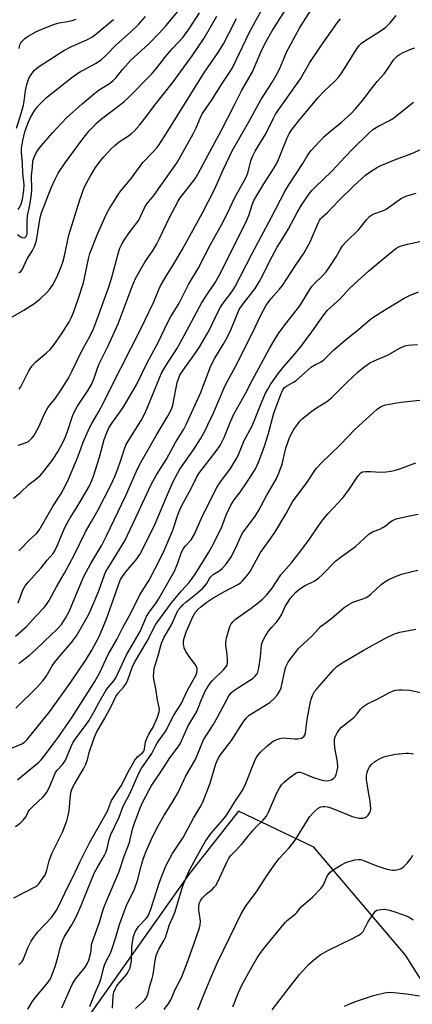
# Model space of a CAD drawing. Units: inches. Extents: x 1327763 to 1333763, y 533446 to 537446.
# Drawn here: x 1331848 to 1331989, y 534689 to 535042 of the extents above; entities that cross this region are included whole.
import ezdxf

# ---------------------------------------------------------------- set-up
doc = ezdxf.new("R2010")
doc.units = ezdxf.units.IN
doc.header["$MEASUREMENT"] = 0
doc.layers.add('NTRL-Trees', color=3, linetype='Continuous')
doc.layers.add('Undefined', color=1, linetype='Continuous')

msp = doc.modelspace()

# ---------------------------------------------------------------- linework, layer by layer
at = {"layer": 'NTRL-Trees'}
msp.add_polyline3d([(1332055.6, 534480.24, 0), (1332073.59, 534543.49, 0), (1332068.24, 534568.13, 0), (1332064.99, 534574.1, 0), (1332038, 534622.21, 0), (1332016.88, 534658.58, 0), (1331986.38, 534706.68, 0), (1331953.52, 534745.4, 0), (1331926.54, 534758.31, 0), (1331908.94, 534736.01, 0), (1331852.62, 534656.23, 0), (1331824.46, 534640.98, 0), (1331814.57, 534626.14, 0), (1331736.35, 534521.37, 0), (1331735.24, 534519.89, 0), (1331635.57, 534386.38, 0)], dxfattribs=at)
at = {"layer": 'Undefined'}
for points, elevation in [([(1331845.94, 534870.68), (1331848.39, 534872.59), (1331851.59, 534875.68), (1331853.87, 534877.36), (1331855.61, 534878.88), (1331856.97, 534880.43), (1331860.17, 534884.68), (1331861.92, 534887.54), (1331863.45, 534890.36), (1331864.47, 534892.44), (1331865.26, 534894.5), (1331867.1, 534900.09), (1331867.7, 534901.54), (1331868.91, 534903.59), (1331872.71, 534909.33), (1331873.96, 534911.67), (1331874.84, 534913.74), (1331876.05, 534917.24), (1331876.67, 534918.81), (1331879.87, 534925.35), (1331883.49, 534933.2), (1331888.43, 534946.53), (1331889.68, 534949.44), (1331893.02, 534955.32), (1331895.97, 534959.65), (1331897.32, 534961.94), (1331898.28, 534963.83), (1331901.84, 534971.35), (1331904.91, 534977.25), (1331905.69, 534978.4), (1331910.56, 534984.64), (1331911.37, 534985.81), (1331912.12, 534987.07), (1331917.24, 534996.74), (1331920.47, 535002.67), (1331925.14, 535011.73), (1331927.63, 535016.8), (1331931.52, 535023.59), (1331934.95, 535031.45), (1331936.6, 535034.75), (1331938.67, 535038.36), (1331945.51, 535049.2)], 330), ([(1331847.67, 534889.7), (1331848.82, 534889.99), (1331850.48, 534890.6), (1331851.27, 534891), (1331851.95, 534891.52), (1331852.57, 534892.13), (1331853.24, 534893.04), (1331855.04, 534896.23), (1331857.2, 534901.1), (1331857.89, 534902.44), (1331858.51, 534903.36), (1331860.96, 534906.53), (1331862.84, 534909.17), (1331865.61, 534913.67), (1331867.02, 534916.38), (1331870.34, 534923.21), (1331872.83, 534927.77), (1331874.44, 534931.05), (1331876.07, 534935.17), (1331880, 534946.14), (1331881.02, 534949.45), (1331883.54, 534958.8), (1331884.09, 534960.35), (1331884.77, 534961.78), (1331885.6, 534963.22), (1331887.35, 534965.89), (1331890.8, 534970.37), (1331891.6, 534971.88), (1331892.84, 534974.75), (1331893.68, 534976.2), (1331894.37, 534977.12), (1331896.21, 534979.23), (1331897.1, 534980.41), (1331904.6, 534991.1), (1331910.36, 535001.32), (1331911.42, 535003.53), (1331912.93, 535007.26), (1331913.54, 535008.49), (1331916.69, 535012.97), (1331920.67, 535019.41), (1331923.36, 535023.36), (1331924.38, 535025.02), (1331930.36, 535037.57), (1331932.74, 535042.04), (1331937.68, 535050.84)], 328), ([(1331847.39, 534965.23), (1331848.32, 534964.53), (1331849.08, 534964.15), (1331849.78, 534964.07), (1331850.16, 534964.21), (1331850.45, 534964.47), (1331850.65, 534964.83), (1331850.79, 534965.32), (1331850.87, 534966.14), (1331850.88, 534969.84), (1331850.99, 534971.9), (1331851.79, 534975.72), (1331852.43, 534979.68), (1331852.53, 534981.43), (1331852.4, 534986.31), (1331852.75, 534989.42), (1331852.87, 534991.62), (1331853.41, 534993.22), (1331854.34, 534995), (1331855.51, 534996.61), (1331856.8, 534998.19), (1331859.95, 535001.72), (1331864.93, 535007.07), (1331870.49, 535012.09), (1331875.03, 535015.91), (1331876.68, 535017.09), (1331880.34, 535019.43), (1331881.68, 535020.51), (1331882.68, 535021.53), (1331885.17, 535024.61), (1331887.99, 535027.8), (1331894.43, 535033.63), (1331898.11, 535037.44), (1331900.48, 535040.08), (1331905.4, 535045.99)], 320), ([(1331847.8, 534851.79), (1331851.99, 534856), (1331854.14, 534858.01), (1331855.09, 534859.19), (1331860.21, 534867.85), (1331862.93, 534872.09), (1331864.78, 534875.62), (1331865.63, 534877.48), (1331869.13, 534885.74), (1331870.95, 534890.78), (1331873.16, 534895.9), (1331873.97, 534897.42), (1331876.53, 534901.69), (1331878.12, 534904.62), (1331881.2, 534910.94), (1331891.35, 534930.89), (1331896.25, 534941.04), (1331898.02, 534945.54), (1331898.61, 534946.82), (1331900.63, 534950.3), (1331903.06, 534954.11), (1331906.36, 534959.79), (1331913.68, 534973.07), (1331917.95, 534981.4), (1331921.16, 534988.72), (1331924.31, 534995.24), (1331930.22, 535005.61), (1331934.58, 535013.52), (1331938.55, 535019.71), (1331940.32, 535022.72), (1331941.24, 535024.59), (1331942.98, 535028.89), (1331943.78, 535030.63), (1331948.44, 535039.26), (1331949.8, 535041.57), (1331953.41, 535047.14)], 332), ([(1331841.53, 534933.47), (1331849.59, 534938.07), (1331853.54, 534940.64), (1331855.51, 534942.18), (1331857.89, 534944.41), (1331858.83, 534945.47), (1331859.99, 534947.19), (1331860.73, 534948.46), (1331861.81, 534950.8), (1331862.87, 534953.37), (1331863.57, 534955.35), (1331864.16, 534957.6), (1331865.81, 534965.01), (1331869.68, 534977.68), (1331871.42, 534982.31), (1331873.48, 534986.32), (1331875.33, 534989.23), (1331877.03, 534991.57), (1331878.3, 534993.14), (1331880.8, 534995.9), (1331882.2, 534997.2), (1331883.84, 534998.5), (1331887.15, 535000.68), (1331888.22, 535001.47), (1331889.26, 535002.47), (1331891.04, 535004.43), (1331893.4, 535007.38), (1331896.46, 535011.56), (1331902.93, 535019.72), (1331909.97, 535029.32), (1331914.27, 535035.64), (1331918.76, 535043.53)], 324), ([(1331846.71, 534821.09), (1331850.55, 534824.56), (1331854.06, 534828.44), (1331856.92, 534831.45), (1331857.8, 534832.53), (1331858.76, 534833.9), (1331861.37, 534838.87), (1331864.2, 534843.76), (1331867.8, 534850.38), (1331871.77, 534858.55), (1331873.83, 534862.29), (1331876.31, 534866.42), (1331880.79, 534875.28), (1331882.22, 534878.44), (1331883.28, 534881.13), (1331884.44, 534884.32), (1331885.72, 534888.32), (1331886.21, 534889.61), (1331887.03, 534891.12), (1331891.7, 534898.55), (1331892.79, 534900.49), (1331893.82, 534902.88), (1331898.33, 534914.02), (1331899.01, 534915.52), (1331900.29, 534917.73), (1331904.42, 534924.26), (1331906.27, 534927.41), (1331913.32, 534940.61), (1331915.66, 534944.36), (1331918.09, 534947.82), (1331919.63, 534950.58), (1331927.47, 534966.14), (1331929.48, 534970.36), (1331930.36, 534972.41), (1331931.43, 534975.85), (1331932.1, 534977.49), (1331935.58, 534983.4), (1331939.32, 534989.21), (1331940.14, 534990.64), (1331940.87, 534992.2), (1331943.94, 534999.97), (1331944.67, 535001.37), (1331945.45, 535002.51), (1331948.04, 535005.9), (1331955.07, 535014.41), (1331957.09, 535016.5), (1331961.19, 535020.4), (1331962.56, 535021.96), (1331963.42, 535023.12), (1331964.51, 535024.76), (1331968.95, 535031.83), (1331969.83, 535033.02), (1331970.63, 535033.88), (1331971.79, 535034.74), (1331977.69, 535038.42), (1331979.25, 535039.52), (1331980.85, 535041.13), (1331982.99, 535043.88)], 336), ([(1331846.98, 535003.44), (1331848.21, 535007.11), (1331849.48, 535011.61), (1331849.76, 535013.04), (1331850.26, 535016.9), (1331850.7, 535019.03), (1331851.49, 535021.18), (1331852.28, 535022.68), (1331853.48, 535024.19), (1331854.92, 535025.39), (1331863.99, 535031.27), (1331866.78, 535032.72), (1331872.19, 535035.04), (1331874, 535036.08), (1331875.48, 535037.07), (1331881.76, 535042.33)], 316), ([(1331847.56, 534974.25), (1331848.21, 534975.14), (1331848.58, 534975.9), (1331849.18, 534977.79), (1331849.69, 534981.12), (1331849.72, 534983.08), (1331849.23, 534987.27), (1331849.2, 534990.84), (1331848.78, 534994.62), (1331848.82, 534996.07), (1331849.24, 534998.99), (1331850.03, 535002.08), (1331851.35, 535005.69), (1331852.07, 535007.28), (1331853.57, 535009.84), (1331854.27, 535010.77), (1331855.22, 535011.83), (1331857.82, 535014.35), (1331866.89, 535021.63), (1331869.31, 535023.31), (1331875.33, 535026.57), (1331877.32, 535027.93), (1331879.28, 535029.73), (1331882.74, 535033.32), (1331887.82, 535037.79), (1331890.75, 535040.56), (1331893.26, 535043.45)], 318), ([(1331847.61, 534833.07), (1331849.31, 534837.68), (1331850.15, 534839.18), (1331851.23, 534840.55), (1331855.85, 534845.59), (1331858.05, 534848.37), (1331860.12, 534850.81), (1331860.56, 534851.43), (1331861.31, 534852.91), (1331863.92, 534859.26), (1331864.67, 534860.85), (1331866.23, 534863.54), (1331868.71, 534867.48), (1331873.12, 534875.07), (1331873.94, 534876.74), (1331874.64, 534878.55), (1331876.79, 534885.3), (1331878.46, 534891.67), (1331879.22, 534893.84), (1331880.13, 534895.82), (1331881.25, 534897.69), (1331885.22, 534903.15), (1331890.06, 534911.27), (1331893.82, 534919.18), (1331897.84, 534926.67), (1331900.95, 534933.28), (1331902.37, 534935.76), (1331905.17, 534940.34), (1331908.61, 534947.31), (1331912.14, 534953.07), (1331916.54, 534961.63), (1331920.47, 534968.65), (1331922.49, 534972.63), (1331925.29, 534978.46), (1331929.17, 534985.54), (1331929.91, 534987.29), (1331931.02, 534991.71), (1331931.66, 534993.5), (1331932.56, 534995.17), (1331936.29, 535001.38), (1331938.93, 535006.75), (1331939.86, 535008.42), (1331948.73, 535021.15), (1331952.09, 535026.9), (1331956.06, 535032.87), (1331962.05, 535041.33), (1331963.09, 535042.62)], 334), ([(1331847.88, 534951.48), (1331848.31, 534951.74), (1331848.99, 534952.55), (1331850.89, 534956.49), (1331852.75, 534959.49), (1331853.48, 534960.91), (1331853.86, 534961.96), (1331854.13, 534963.08), (1331855.51, 534971.29), (1331856, 534973.06), (1331859.49, 534981.93), (1331860.91, 534985.12), (1331861.98, 534987.21), (1331864.41, 534990.99), (1331870.38, 534999.04), (1331873.11, 535002.4), (1331874.48, 535003.93), (1331875.73, 535005.2), (1331877.5, 535006.72), (1331883.8, 535011.5), (1331885.58, 535012.96), (1331886.87, 535014.16), (1331895.45, 535022.9), (1331897.36, 535025.15), (1331900.54, 535029.17), (1331903.08, 535032.07), (1331906.7, 535036.01), (1331908.83, 535038.99), (1331912.56, 535044.73)], 322), ([(1331847.93, 535031.98), (1331848.22, 535033.28), (1331848.57, 535034.04), (1331848.89, 535034.51), (1331849.95, 535035.53), (1331851.15, 535036.41), (1331854.24, 535038.11), (1331856.09, 535038.97), (1331860.68, 535040.72), (1331862.29, 535041.13), (1331865.29, 535041.65), (1331867.02, 535042.03), (1331868.41, 535042.5)], 314), ([(1331847.94, 534909.75), (1331848.6, 534910.62), (1331851.46, 534916.28), (1331852.5, 534917.95), (1331853.95, 534919.56), (1331857.78, 534922.8), (1331859.03, 534924.02), (1331860.52, 534925.82), (1331862.98, 534929.32), (1331865.73, 534933.63), (1331866.74, 534935.6), (1331867.4, 534937.21), (1331869.16, 534942.08), (1331870.97, 534947.89), (1331872.76, 534956.46), (1331873.28, 534958.4), (1331876.03, 534965.34), (1331879.22, 534972.66), (1331880.3, 534974.54), (1331883.57, 534979.75), (1331884.34, 534980.86), (1331888.11, 534985.37), (1331892.25, 534991.06), (1331896.12, 534995.04), (1331897.26, 534996.33), (1331897.96, 534997.26), (1331900.19, 535000.66), (1331914.43, 535023.53), (1331919.49, 535030.86), (1331921.18, 535033.69), (1331923.12, 535037.32), (1331925.86, 535042.73)], 326), ([(1331847.88, 534811.21), (1331848.63, 534811.95), (1331851.7, 534814.34), (1331853.7, 534816.09), (1331857.06, 534819.37), (1331861.62, 534823.65), (1331863.13, 534825.31), (1331864.61, 534827.63), (1331865.89, 534830.02), (1331870.29, 534840.65), (1331871.28, 534842.79), (1331873.59, 534847.18), (1331877.56, 534853.81), (1331879.27, 534857.07), (1331886.19, 534871.56), (1331889.99, 534880.3), (1331890.85, 534882.12), (1331892.15, 534884.56), (1331897.37, 534893.75), (1331901.05, 534899.69), (1331902, 534901.43), (1331902.64, 534902.98), (1331902.98, 534904.05), (1331904.61, 534912.1), (1331905.01, 534913.46), (1331905.57, 534914.75), (1331906.71, 534916.6), (1331911.26, 534922.85), (1331912.75, 534925.08), (1331916.01, 534930.79), (1331919.25, 534937.61), (1331920.08, 534939.15), (1331921.04, 534940.59), (1331924.18, 534944.68), (1331925.25, 534946.32), (1331931.44, 534958.45), (1331938.37, 534971.43), (1331943.11, 534980.65), (1331944.56, 534983.07), (1331949.57, 534990.72), (1331951.37, 534993.84), (1331952.62, 534995.41), (1331957.16, 535000.29), (1331958.86, 535001.83), (1331963.35, 535005.46), (1331967.01, 535008.81), (1331968.43, 535010.29), (1331971.13, 535013.39), (1331974.13, 535017.42), (1331976.22, 535020.09), (1331978.78, 535022.91), (1331980.22, 535024.89), (1331982.22, 535028.01), (1331982.76, 535028.64), (1331983.56, 535029.39), (1331984.25, 535029.87), (1331985.58, 535030.53), (1331988.32, 535031.71), (1331989.73, 535032.16)], 338), ([(1331846.77, 534795.33), (1331854.2, 534802.63), (1331856.48, 534805.09), (1331857.61, 534806.65), (1331859.65, 534810.18), (1331860.62, 534811.61), (1331862.27, 534813.73), (1331866.69, 534818.86), (1331868.49, 534821.29), (1331872.29, 534827.89), (1331873.25, 534829.72), (1331876.57, 534837.41), (1331878.56, 534843.13), (1331879.08, 534844.37), (1331880.05, 534846.02), (1331883.97, 534852.17), (1331885.82, 534855.35), (1331890.7, 534865.68), (1331895.15, 534875.35), (1331897.2, 534878.99), (1331900.7, 534884.66), (1331904.03, 534890.59), (1331906.93, 534895.44), (1331907.8, 534897.04), (1331912.89, 534908.34), (1331916.69, 534918.13), (1331918.08, 534920.81), (1331921.1, 534925.75), (1331922.5, 534928.26), (1331923.95, 534931.32), (1331926.83, 534938.29), (1331927.83, 534939.86), (1331932.48, 534945.92), (1331933.99, 534948.23), (1331935.08, 534950.21), (1331937.83, 534955.74), (1331940.46, 534960.68), (1331942.03, 534963.38), (1331944.42, 534967.22), (1331947.63, 534973.19), (1331949.09, 534975.71), (1331950.03, 534977.2), (1331951.93, 534979.87), (1331952.85, 534981.04), (1331953.85, 534982.15), (1331959.94, 534987.94), (1331964.78, 534993.16), (1331967.43, 534995.9), (1331973.18, 535001.5), (1331974.72, 535002.86), (1331976.44, 535004), (1331980.62, 535006.17), (1331982.08, 535007.03), (1331983.23, 535007.88), (1331988.14, 535011.89), (1331989.3, 535012.71)], 340), ([(1331844.95, 534780.86), (1331848.97, 534782.52), (1331849.89, 534783.11), (1331850.87, 534784.07), (1331858.91, 534794.04), (1331866.43, 534804.63), (1331871.95, 534812.7), (1331874.05, 534816.12), (1331876.39, 534820.56), (1331877.36, 534822.69), (1331879.3, 534827.33), (1331881.71, 534834.04), (1331883.67, 534839.88), (1331884.31, 534841.41), (1331885.01, 534842.58), (1331886.2, 534844.19), (1331889.78, 534848.34), (1331891.17, 534850.48), (1331892.3, 534852.48), (1331896.71, 534861.38), (1331901.42, 534872.75), (1331903.25, 534876.82), (1331905.51, 534881.04), (1331910.66, 534888.38), (1331912.94, 534891.88), (1331914.39, 534894.44), (1331917.69, 534901.49), (1331921.8, 534911.11), (1331925.44, 534917.83), (1331931.39, 534929.68), (1331934.7, 534936.48), (1331936.39, 534939.63), (1331937.17, 534940.87), (1331938.22, 534942.23), (1331941.27, 534945.6), (1331942.35, 534947), (1331946.98, 534954.15), (1331950.08, 534958.71), (1331952.26, 534962.57), (1331955.17, 534969.52), (1331955.53, 534970.26), (1331955.97, 534970.91), (1331956.51, 534971.49), (1331958.39, 534973.14), (1331962.52, 534977.49), (1331967.9, 534982.74), (1331972.07, 534986.49), (1331974.47, 534988.25), (1331975.97, 534989.21), (1331977.3, 534989.87), (1331982.82, 534992.13), (1331988.64, 534994.34), (1331992.08, 534995.82)], 342), ([(1331847.38, 534769.61), (1331855.02, 534775.95), (1331855.81, 534776.75), (1331856.82, 534777.96), (1331861.61, 534784.23), (1331866.7, 534791.71), (1331875.07, 534804.87), (1331876.82, 534808.1), (1331879.8, 534814.53), (1331882.99, 534819.88), (1331885.12, 534824.19), (1331888.14, 534829.56), (1331891.15, 534835.93), (1331894.53, 534841.19), (1331898.88, 534849.55), (1331900.07, 534852.13), (1331902.97, 534859.17), (1331904.82, 534864.66), (1331905.53, 534866.47), (1331906.3, 534868), (1331909.65, 534874.09), (1331911.45, 534878.05), (1331912.37, 534879.53), (1331918.49, 534887.41), (1331919.97, 534889.59), (1331921.4, 534892.37), (1331923.75, 534898.39), (1331924.74, 534900.56), (1331929.09, 534908.21), (1331931.61, 534913.09), (1331937.71, 534924.39), (1331939.73, 534927.8), (1331941.17, 534930.04), (1331943.71, 534933.53), (1331948.48, 534939.7), (1331952.72, 534946.41), (1331953.77, 534947.62), (1331956.65, 534950.41), (1331957.97, 534951.9), (1331958.85, 534953.02), (1331961.49, 534957.25), (1331963.04, 534959.93), (1331963.87, 534961.17), (1331965.02, 534962.47), (1331969.63, 534967.06), (1331972.39, 534970.53), (1331973.52, 534971.74), (1331974.15, 534972.18), (1331975.06, 534972.64), (1331978.48, 534973.89), (1331979.49, 534974.38), (1331985, 534978.31), (1331986.86, 534979.09), (1331990.22, 534980.09)], 344), ([(1331846.68, 534752.77), (1331848.31, 534754.03), (1331849.36, 534755.06), (1331850.43, 534756.47), (1331851.24, 534758.14), (1331851.71, 534758.81), (1331852.7, 534759.82), (1331856.61, 534763.48), (1331857.33, 534764.29), (1331857.93, 534765.15), (1331858.74, 534766.74), (1331861, 534772.15), (1331861.59, 534773.09), (1331863.46, 534775.08), (1331864.42, 534776.38), (1331864.93, 534777.44), (1331866.6, 534781.58), (1331867.37, 534783.11), (1331868.41, 534784.69), (1331871.41, 534788.59), (1331872.92, 534790.76), (1331874.9, 534794.09), (1331876.61, 534797.47), (1331878.87, 534801.43), (1331879.72, 534802.55), (1331881.92, 534805.12), (1331882.64, 534806.21), (1331886.47, 534814.39), (1331891.33, 534822.82), (1331893.6, 534828.17), (1331894.67, 534829.84), (1331897.04, 534833.06), (1331897.92, 534834.37), (1331903.58, 534844.46), (1331904.74, 534847.08), (1331906.02, 534850.84), (1331906.78, 534852.43), (1331907.54, 534853.54), (1331909.55, 534855.74), (1331910.77, 534857.72), (1331913.61, 534864.25), (1331918.83, 534874.45), (1331919.88, 534876.11), (1331923.66, 534881.33), (1331926.06, 534885.24), (1331926.66, 534886.52), (1331928.63, 534891.32), (1331931.28, 534896.34), (1331932.33, 534898.6), (1331934.63, 534904.61), (1331936.15, 534908.12), (1331936.92, 534909.56), (1331938.07, 534911.44), (1331940.91, 534915.49), (1331942.93, 534918.04), (1331946.39, 534921.99), (1331949.08, 534925.24), (1331952.87, 534930.28), (1331957.14, 534936.42), (1331958.48, 534938.13), (1331962.84, 534942.03), (1331966.18, 534945.71), (1331968.07, 534947.53), (1331973.23, 534952.17), (1331978.25, 534956.39), (1331982.88, 534960.16), (1331983.61, 534960.66), (1331984.49, 534961.07), (1331987.14, 534961.78), (1331995.39, 534963.51)], 346), ([(1331846.06, 534727.17), (1331853.74, 534731.13), (1331854.41, 534731.65), (1331854.97, 534732.27), (1331856.5, 534734.3), (1331857.23, 534735.42), (1331857.94, 534737.11), (1331858.75, 534740.53), (1331859.66, 534743.12), (1331863.44, 534750.81), (1331865.1, 534754.89), (1331865.46, 534756.26), (1331865.88, 534758.46), (1331866.42, 534764.03), (1331866.65, 534765.37), (1331866.9, 534766.19), (1331867.76, 534768.05), (1331871.02, 534773.53), (1331871.87, 534775.16), (1331872.42, 534776.7), (1331873.09, 534779.34), (1331873.53, 534780.76), (1331875, 534784.89), (1331875.66, 534786.51), (1331878.66, 534791.66), (1331881.15, 534796.37), (1331882.66, 534799.49), (1331883.46, 534800.61), (1331885.47, 534802.91), (1331886.25, 534804.12), (1331886.87, 534805.44), (1331888.5, 534809.91), (1331889.28, 534811.71), (1331893.89, 534819.37), (1331896.87, 534825.14), (1331897.66, 534826.35), (1331902.49, 534833.12), (1331906.13, 534837.35), (1331908.9, 534840.41), (1331909.94, 534841.75), (1331911.24, 534843.7), (1331915.91, 534851.25), (1331917.47, 534854.05), (1331920.61, 534860.3), (1331922.3, 534864.85), (1331923.77, 534868.1), (1331925.04, 534870.08), (1331927.12, 534872.83), (1331929.44, 534876.11), (1331932.52, 534880.86), (1331933.86, 534883.83), (1331935.92, 534889.28), (1331937.18, 534893.5), (1331939.18, 534901.15), (1331941.78, 534908.14), (1331942.14, 534908.96), (1331942.56, 534909.69), (1331943.07, 534910.29), (1331943.7, 534910.81), (1331946.25, 534912.23), (1331947.21, 534912.88), (1331951.58, 534916.82), (1331952.69, 534917.71), (1331954.09, 534918.61), (1331956.15, 534919.55), (1331957.01, 534920.1), (1331960.74, 534923.81), (1331964.65, 534927.26), (1331969.65, 534931.23), (1331973.68, 534934.74), (1331975.01, 534935.69), (1331978.23, 534937.73), (1331985.96, 534942.43), (1331987.82, 534943.31), (1331991.07, 534944.69)], 348), ([(1331847.81, 534703.26), (1331848.47, 534703.74), (1331849.03, 534704.35), (1331849.43, 534705.02), (1331851.11, 534709.32), (1331852.32, 534711.7), (1331853.2, 534713.17), (1331854.71, 534715.02), (1331859.58, 534720.18), (1331860.44, 534721.33), (1331861.38, 534722.76), (1331862.19, 534724.3), (1331865.38, 534731.23), (1331867.03, 534734.45), (1331869.81, 534740.3), (1331871.82, 534744.33), (1331873.21, 534746.94), (1331879.62, 534758.33), (1331881.11, 534762.14), (1331884.53, 534767.36), (1331887.49, 534773.25), (1331889.37, 534776.62), (1331890.43, 534777.9), (1331892.12, 534779.29), (1331892.58, 534779.85), (1331892.86, 534780.62), (1331893.29, 534783.23), (1331893.66, 534784.44), (1331894.38, 534785.96), (1331895.97, 534788.52), (1331897.5, 534792.08), (1331898.09, 534793.91), (1331898.2, 534794.72), (1331898.19, 534795.54), (1331897.59, 534798.14), (1331896.95, 534802.21), (1331896.18, 534805.78), (1331896.1, 534806.62), (1331896.17, 534808.06), (1331896.35, 534809.5), (1331896.54, 534810.34), (1331897.78, 534814.14), (1331899, 534818.56), (1331899.87, 534820.78), (1331902.5, 534825.14), (1331904.3, 534829.31), (1331904.87, 534830.27), (1331905.72, 534831.37), (1331906.65, 534832.4), (1331907.67, 534833.36), (1331911.87, 534836.69), (1331913.78, 534838.36), (1331915.06, 534839.88), (1331916.15, 534841.77), (1331916.56, 534842.33), (1331917.51, 534843.19), (1331919.91, 534844.69), (1331920.88, 534845.49), (1331921.97, 534846.79), (1331923.8, 534849.36), (1331925.53, 534852.63), (1331927.23, 534856.63), (1331927.88, 534857.91), (1331928.66, 534859.08), (1331932.48, 534864.17), (1331933.74, 534866.05), (1331936.76, 534871.75), (1331940.08, 534877.42), (1331940.96, 534879.55), (1331942.15, 534882.81), (1331943.5, 534888.56), (1331944.43, 534891.31), (1331944.99, 534892.64), (1331946.04, 534894.66), (1331946.63, 534895.65), (1331947.64, 534897.07), (1331948.54, 534898.22), (1331949.36, 534899.05), (1331952.81, 534901.84), (1331954.49, 534903.06), (1331958.06, 534905.25), (1331959.89, 534906.67), (1331965.32, 534912.08), (1331969.45, 534915.91), (1331971.44, 534917.65), (1331973.64, 534919.18), (1331975.2, 534919.94), (1331979.92, 534921.99), (1331984.32, 534924.47), (1331986.09, 534925.24), (1331987.38, 534925.56), (1331990.74, 534925.72)], 350), ([(1331851.06, 534687.25), (1331852.58, 534689.87), (1331853.53, 534691.27), (1331858.05, 534696.46), (1331859.19, 534698.12), (1331859.84, 534699.68), (1331860.95, 534702.93), (1331861.71, 534705.5), (1331862.74, 534709.7), (1331863.44, 534711.82), (1331864.1, 534713.07), (1331866.85, 534717.52), (1331868.47, 534720.64), (1331870.18, 534724.42), (1331872.11, 534729.32), (1331875.02, 534736.34), (1331875.88, 534738.03), (1331878.38, 534742.24), (1331879.01, 534743.47), (1331879.51, 534744.9), (1331880.21, 534748.14), (1331880.81, 534749.98), (1331883.81, 534756.21), (1331885.15, 534759.81), (1331885.71, 534761.04), (1331887.46, 534764.33), (1331888.45, 534766.4), (1331890.8, 534771.98), (1331891.66, 534773.47), (1331895.46, 534779.02), (1331896.93, 534781.87), (1331897.77, 534783.27), (1331900.36, 534786.94), (1331903.42, 534792.8), (1331905.97, 534796.84), (1331908.25, 534801.79), (1331910.8, 534806.13), (1331911.38, 534807.29), (1331911.62, 534808.07), (1331911.74, 534808.89), (1331911.7, 534809.43), (1331911.46, 534810.22), (1331910.86, 534811.17), (1331909.09, 534813.42), (1331907.66, 534815.65), (1331907.06, 534816.97), (1331906.83, 534818.37), (1331906.9, 534819.23), (1331907.11, 534820.37), (1331907.91, 534822.9), (1331910.24, 534828.06), (1331911.08, 534829.61), (1331911.99, 534830.69), (1331913.06, 534831.66), (1331915.2, 534833.31), (1331917.31, 534834.79), (1331921.28, 534837.08), (1331926.59, 534839.77), (1331927.41, 534840.34), (1331928.01, 534840.93), (1331929.65, 534842.92), (1331930.68, 534844.29), (1331934.38, 534851.13), (1331937.57, 534855.39), (1331939.55, 534858.33), (1331943.67, 534865.18), (1331945.94, 534869.3), (1331951.15, 534876.39), (1331954.42, 534881.22), (1331956.48, 534883.54), (1331959.39, 534886.25), (1331963.08, 534889.91), (1331968.31, 534895.34), (1331976.25, 534902.57), (1331977.4, 534903.35), (1331978.46, 534903.83), (1331979.28, 534904.09), (1331983.22, 534904.81), (1331985.78, 534905.18), (1331991.57, 534905.77)], 352), ([(1331863.28, 534687.75), (1331866.97, 534696.1), (1331868.06, 534697.87), (1331871.57, 534702.36), (1331872.36, 534703.58), (1331872.9, 534704.89), (1331873.54, 534707.09), (1331873.72, 534708.22), (1331873.89, 534710.44), (1331874.08, 534711.26), (1331876.8, 534718.53), (1331878.2, 534723.35), (1331879.21, 534726.04), (1331883.82, 534736.67), (1331885.58, 534742.19), (1331887.45, 534747.05), (1331888.63, 534751.82), (1331889.27, 534753.96), (1331891.24, 534759.12), (1331892.09, 534761.15), (1331894.4, 534765.7), (1331895.29, 534767.29), (1331899.43, 534773.48), (1331901.97, 534777.43), (1331904.91, 534781.37), (1331905.66, 534782.52), (1331908.52, 534788.93), (1331910.94, 534792.9), (1331911.59, 534794.1), (1331913.02, 534797.83), (1331913.85, 534799.75), (1331914.63, 534801.36), (1331915.79, 534803.34), (1331916.42, 534804.3), (1331917.2, 534805.25), (1331921.14, 534808.98), (1331921.88, 534809.83), (1331922.47, 534810.74), (1331922.67, 534811.53), (1331922.67, 534812.67), (1331922.48, 534814.71), (1331922.05, 534817.83), (1331922.05, 534818.96), (1331922.31, 534820.38), (1331923.15, 534823.76), (1331923.51, 534824.85), (1331923.9, 534825.57), (1331924.59, 534826.42), (1331925.44, 534827.16), (1331931.12, 534831.16), (1331933.7, 534833.14), (1331935.21, 534834.44), (1331936.72, 534836), (1331938.62, 534838.4), (1331941.75, 534843.12), (1331945.39, 534847.26), (1331949.22, 534852.17), (1331952.23, 534856.26), (1331954.95, 534860.34), (1331956.77, 534862.91), (1331958.69, 534865.12), (1331964.04, 534870.87), (1331966.36, 534874), (1331969.46, 534878.62), (1331970.39, 534879.68), (1331971, 534880.03), (1331972.11, 534880.2), (1331973.88, 534880.17), (1331977.37, 534879.94), (1331979.44, 534880.07), (1331981.2, 534880.28), (1331982.36, 534880.55), (1331984.36, 534881.18), (1331990.07, 534883.31)], 354), ([(1331873.3, 534688.19), (1331875.01, 534692.58), (1331876.91, 534696.92), (1331877.37, 534698.39), (1331878.02, 534701.43), (1331878.39, 534702.73), (1331878.95, 534704), (1331880.65, 534707.37), (1331881.22, 534708.7), (1331882.66, 534713.06), (1331883.93, 534717.6), (1331886.13, 534723.86), (1331886.82, 534725.33), (1331888.73, 534728.97), (1331889.32, 534730.32), (1331890.33, 534733.42), (1331891.63, 534738.61), (1331892.44, 534741.14), (1331893.25, 534743.33), (1331895.82, 534749.3), (1331897.82, 534753.12), (1331899.8, 534756.67), (1331902.64, 534761.15), (1331905.05, 534765.21), (1331907.71, 534770.99), (1331911.09, 534776.84), (1331914.06, 534783.87), (1331917.51, 534789.33), (1331919.05, 534792.1), (1331921.85, 534797.49), (1331923.14, 534799.71), (1331923.98, 534800.8), (1331924.8, 534801.53), (1331926.95, 534802.99), (1331931.8, 534806.08), (1331932.45, 534806.62), (1331933.1, 534807.48), (1331933.45, 534808.24), (1331933.78, 534809.65), (1331934.44, 534813.7), (1331934.85, 534818), (1331935.02, 534818.74), (1331935.31, 534819.49), (1331936.1, 534820.99), (1331937.32, 534822.86), (1331938.39, 534824.2), (1331940.24, 534826.29), (1331941.39, 534827.83), (1331941.94, 534828.83), (1331943.41, 534831.97), (1331944.29, 534833.44), (1331945.12, 534834.59), (1331946.96, 534836.75), (1331948.49, 534838.09), (1331950.24, 534839.22), (1331953.85, 534841.01), (1331955.3, 534841.99), (1331956.35, 534842.97), (1331961.44, 534848.13), (1331962.92, 534849.32), (1331968.45, 534853.34), (1331973.38, 534857.81), (1331974.81, 534858.66), (1331977.22, 534859.55), (1331978.26, 534860.07), (1331979.24, 534860.72), (1331980.83, 534862.02), (1331981.74, 534862.64), (1331983.06, 534863.16), (1331986.14, 534863.97), (1331990.87, 534864.88)], 356), ([(1331881.36, 534687.64), (1331881.61, 534692.03), (1331881.92, 534693.32), (1331882.43, 534694.64), (1331882.83, 534695.42), (1331883.33, 534696.13), (1331886.54, 534699.88), (1331887.28, 534701.11), (1331887.74, 534702.15), (1331888.02, 534703.3), (1331888.18, 534704.49), (1331888.39, 534709.68), (1331888.55, 534711.33), (1331888.95, 534713.3), (1331889.55, 534714.97), (1331890.09, 534715.99), (1331890.73, 534716.96), (1331893.48, 534719.79), (1331893.98, 534720.41), (1331894.36, 534721.06), (1331895.16, 534723.21), (1331898.24, 534732.89), (1331900.53, 534738.75), (1331902.96, 534743.15), (1331906.71, 534748.93), (1331910.44, 534755.81), (1331912.79, 534759.76), (1331913.72, 534761.5), (1331916.36, 534768.35), (1331918.47, 534775.33), (1331918.87, 534776.39), (1331919.38, 534777.41), (1331920.39, 534778.89), (1331924.05, 534783.63), (1331928.03, 534789.91), (1331928.85, 534791.09), (1331929.58, 534791.96), (1331930.39, 534792.73), (1331931.28, 534793.39), (1331936.23, 534796.34), (1331937.72, 534797.32), (1331939.48, 534798.84), (1331940.41, 534799.91), (1331941.26, 534801.31), (1331941.79, 534802.59), (1331943.14, 534808.78), (1331943.55, 534810.12), (1331944.36, 534811.82), (1331945.55, 534813.51), (1331948.14, 534816.76), (1331953.01, 534821.36), (1331955.98, 534824.53), (1331957.08, 534825.46), (1331959.97, 534827.62), (1331964.42, 534831.38), (1331965.8, 534832.37), (1331967.56, 534833.34), (1331971.47, 534834.63), (1331972.25, 534834.96), (1331972.9, 534835.33), (1331973.98, 534836.19), (1331977.63, 534839.6), (1331978.96, 534840.58), (1331980.36, 534841.46), (1331982.23, 534842.32), (1331984.98, 534843.4), (1331988.75, 534844.35), (1331990.79, 534844.75)], 358), ([(1331889.65, 534687.46), (1331891.95, 534689.53), (1331892.99, 534690.58), (1331893.49, 534691.27), (1331893.84, 534692.02), (1331894.18, 534693.08), (1331894.73, 534695.66), (1331895.61, 534698.33), (1331896, 534699.76), (1331896.64, 534704.78), (1331897, 534706.49), (1331898.02, 534708.86), (1331899.9, 534712.02), (1331900.39, 534713.03), (1331901.84, 534717.64), (1331903.13, 534720.56), (1331903.82, 534722.37), (1331906.63, 534731.59), (1331907.76, 534734.54), (1331909.29, 534737.61), (1331913.74, 534745.88), (1331914.76, 534747.61), (1331916.8, 534750.45), (1331920.94, 534755.2), (1331922.02, 534756.56), (1331922.99, 534757.98), (1331924.99, 534761.34), (1331928.16, 534765.96), (1331929.11, 534768.04), (1331932.26, 534776.2), (1331932.76, 534777.23), (1331933.36, 534778.19), (1331934.45, 534779.48), (1331936.73, 534781.63), (1331938.98, 534783.42), (1331940.24, 534784.08), (1331941.32, 534784.43), (1331942.43, 534784.58), (1331946.68, 534784.28), (1331947.83, 534784.28), (1331949.08, 534784.56), (1331949.53, 534784.76), (1331949.91, 534785.05), (1331950.34, 534785.65), (1331950.61, 534786.4), (1331951.15, 534791.21), (1331952.05, 534796.39), (1331952.56, 534798.54), (1331953.14, 534800.04), (1331953.83, 534801.22), (1331954.69, 534802.38), (1331960.58, 534809.05), (1331961.84, 534810.23), (1331963.71, 534811.52), (1331971.27, 534816.03), (1331979, 534820.25), (1331982.48, 534822), (1331984.34, 534822.6), (1331990.08, 534823.6)], 360), ([(1331899.91, 534687.21), (1331901.59, 534689.45), (1331902.35, 534690.64), (1331904.03, 534694.54), (1331905.75, 534697.94), (1331906.34, 534699.27), (1331908.15, 534703.86), (1331910.44, 534710.25), (1331912.56, 534716.5), (1331912.86, 534717.56), (1331912.98, 534718.71), (1331912.87, 534719.86), (1331912.4, 534722.72), (1331912.32, 534723.86), (1331912.52, 534725.14), (1331912.9, 534726.13), (1331913.53, 534727.1), (1331914.09, 534727.74), (1331915.1, 534728.64), (1331917.08, 534730.21), (1331917.87, 534731.03), (1331918.39, 534731.7), (1331919.09, 534733), (1331922.33, 534739.98), (1331923.14, 534741.44), (1331923.74, 534742.28), (1331924.6, 534743.28), (1331927.59, 534746.38), (1331929.96, 534749.41), (1331931.82, 534751.54), (1331933.17, 534752.98), (1331935.24, 534754.93), (1331936.56, 534756.51), (1331937.34, 534757.96), (1331940.31, 534764.87), (1331941.2, 534766.59), (1331941.94, 534767.74), (1331942.95, 534768.79), (1331944.74, 534770.29), (1331947.04, 534771.92), (1331947.52, 534772.16), (1331948.01, 534772.3), (1331948.53, 534772.31), (1331949.33, 534772.12), (1331953.42, 534770.4), (1331955.65, 534769.66), (1331957.08, 534769.31), (1331958.24, 534769.21), (1331959.09, 534769.28), (1331959.83, 534769.55), (1331960.7, 534770.11), (1331961.21, 534770.7), (1331961.55, 534771.47), (1331961.94, 534772.87), (1331962.12, 534774.01), (1331961.97, 534776.01), (1331961.12, 534781), (1331960.89, 534783.04), (1331960.95, 534784.15), (1331961.13, 534784.95), (1331961.92, 534786.45), (1331962.73, 534787.63), (1331963.49, 534788.49), (1331967.27, 534791.41), (1331968.13, 534792.19), (1331969.02, 534793.22), (1331970.25, 534794.9), (1331971.07, 534795.72), (1331972.51, 534796.67), (1331976.76, 534798.76), (1331980.61, 534800.96), (1331981.7, 534801.4), (1331982.84, 534801.71), (1331984.01, 534801.88), (1331985.18, 534801.92), (1331987.78, 534801.76), (1331991.88, 534800.96)], 362), ([(1331911.98, 534686.99), (1331914, 534692.22), (1331916.94, 534699.33), (1331918.93, 534703.77), (1331927.5, 534721.53), (1331929.33, 534724.52), (1331932.96, 534729.35), (1331936.87, 534735.36), (1331939.67, 534739.48), (1331941.13, 534741.31), (1331944.7, 534745.21), (1331946.89, 534747.91), (1331951.22, 534755.09), (1331952.01, 534756.27), (1331953.79, 534758.23), (1331955.08, 534759.39), (1331956.09, 534759.85), (1331956.91, 534760.02), (1331957.46, 534760.05), (1331958.6, 534759.87), (1331960, 534759.45), (1331964.36, 534757.57), (1331967.3, 534756.44), (1331968.66, 534756), (1331969.78, 534755.84), (1331971.18, 534755.85), (1331971.94, 534756.05), (1331972.4, 534756.34), (1331972.99, 534756.94), (1331973.64, 534757.87), (1331973.86, 534758.38), (1331973.96, 534759.21), (1331973.7, 534761.87), (1331972.95, 534765.81), (1331972.42, 534769.65), (1331972.41, 534771.1), (1331972.79, 534772.71), (1331973.07, 534773.48), (1331973.47, 534774.2), (1331974.23, 534775.08), (1331975.33, 534776.06), (1331976.04, 534776.54), (1331977.31, 534777.21), (1331978.61, 534777.79), (1331979.43, 534778.06), (1331982.85, 534778.8), (1331986.62, 534779.13), (1331987.49, 534779.15), (1331988.36, 534779.07), (1331989.23, 534778.88)], 364), ([(1331924.55, 534688.14), (1331926.51, 534693.27), (1331927.7, 534695.88), (1331931.45, 534702.59), (1331933.28, 534705.67), (1331934.54, 534707.64), (1331936.07, 534709.69), (1331943.36, 534718.45), (1331944.14, 534719.17), (1331946.9, 534721.37), (1331947.47, 534722), (1331949.01, 534724.02), (1331953.04, 534727.46), (1331956.17, 534730.68), (1331957.02, 534731.85), (1331958.29, 534734.95), (1331958.86, 534735.84), (1331959.37, 534736.44), (1331960.48, 534737.3), (1331963.24, 534738.93), (1331965.02, 534739.91), (1331966.08, 534740.32), (1331968.26, 534740.91), (1331969.59, 534741.04), (1331970.29, 534740.93), (1331971.08, 534740.69), (1331975.7, 534738.82), (1331979.73, 534737.57), (1331981.76, 534737.13), (1331982.34, 534737.12), (1331983.19, 534737.23), (1331984.56, 534737.62), (1331985.06, 534737.86), (1331985.52, 534738.2), (1331986.95, 534739.67), (1331988.44, 534741.49), (1331988.97, 534742.52)], 366), ([(1331938.56, 534687.08), (1331943.7, 534693.78), (1331948.4, 534699.69), (1331951.69, 534703.34), (1331953.42, 534704.91), (1331955.76, 534706.72), (1331958.76, 534708.5), (1331967.37, 534712.68), (1331969.37, 534713.7), (1331970.37, 534714.31), (1331970.89, 534714.76), (1331971.18, 534715.14), (1331972.85, 534718.51), (1331975.1, 534721.89), (1331975.66, 534722.49), (1331976.12, 534722.77), (1331977.5, 534723.1), (1331978.97, 534723.16), (1331980.65, 534722.81), (1331982.6, 534722.23), (1331985.32, 534721.29), (1331986.67, 534720.78), (1331987.69, 534720.29), (1331989.16, 534719.34)], 368), ([(1331964.58, 534688.32), (1331967.29, 534689.54), (1331969.23, 534690.3), (1331974.89, 534692.2), (1331978.83, 534693.15), (1331980.53, 534693.38), (1331982.24, 534693.27), (1331986.83, 534692.76), (1331991.41, 534692.09)], 370)]:
    msp.add_lwpolyline(points, dxfattribs=dict(at, elevation=elevation))

doc.saveas('drawing.dxf')
